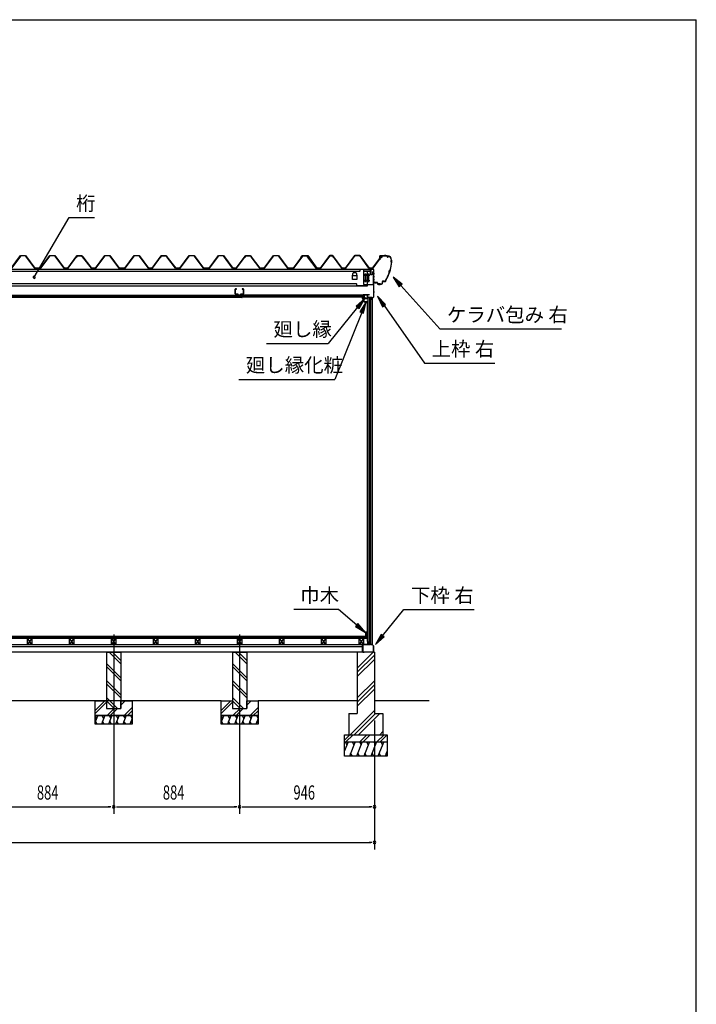
# Model space of a CAD drawing. Extents: x 543 to 20478, y 226 to 14052.
# Drawn here: x 15729 to 20478, y 7139 to 14052 of the extents above; entities that cross this region are included whole.
import ezdxf

# ---------------------------------------------------------------- set-up
doc = ezdxf.new("R2010")
doc.units = 0
doc.header["$LTSCALE"] = 50
doc.header["$MEASUREMENT"] = 0
doc.linetypes.add('1PL-L', pattern=[56, 50, -2, 2, -2])
doc.linetypes.add('1PL-S', pattern=[4, 2.5, -0.5, 0.5, -0.5])
for name, color, linetype in [('172', 3, 'CONTINUOUS'), ('1PL-L1', 6, '1PL-L'), ('571', 3, 'CONTINUOUS'), ('HATCH', 2, 'CONTINUOUS'), ('HIKIDASHI', 6, 'CONTINUOUS'), ('KISO_U', 6, 'CONTINUOUS'), ('SUNPOU', 4, 'CONTINUOUS'), ('U1', 3, 'CONTINUOUS'), ('U3', 6, 'CONTINUOUS'), ('WAKUSEN-01', 50, 'CONTINUOUS'), ('ケラバ', 9, 'CONTINUOUS'), ('上枠左右', 2, 'CONTINUOUS'), ('下枠', 3, 'CONTINUOUS'), ('壁', 3, 'CONTINUOUS'), ('大引', 2, 'CONTINUOUS'), ('天井支持材', 2, 'CONTINUOUS'), ('天井目地', 2, 'CONTINUOUS'), ('屋根', 1, 'CONTINUOUS'), ('廻し縁', 6, 'CONTINUOUS'), ('根太', 3, 'CONTINUOUS'), ('桁', 3, 'CONTINUOUS'), ('桁受金具', 6, 'CONTINUOUS')]:
    doc.layers.add(name, color=color, linetype=linetype)
doc.styles.add('00', font='ROMANS', dxfattribs={"width": 0.666667, "bigfont": 'BIGFONT'})
doc.styles.add('01', font='ROMANS', dxfattribs={"height": 3, "bigfont": 'BIGFONT'})

msp = doc.modelspace()

# ---------------------------------------------------------------- linework, layer by layer
at = {"layer": '172'}
for p, q in [((18135.2, 12097.2), (18135.2, 12103.7)), ((18135.2, 12103.7), (18142.2, 12103.7)), ((18142.1, 12102.2), (18136.7, 12102.2)), ((18136.7, 12102.2), (18136.7, 12099.7)), ((18136.7, 12099.7), (18139.9, 12099.7)), ((18139.9, 12098.2), (18136.7, 12098.2)), ((18136.7, 12098.2), (18136.7, 12097.5)), ((18148.3, 12101.1), (18142.1, 12102.2)), ((18142.2, 12103.7), (18159.2, 12100.7)), ((18142.9, 12099.7), (18146.2, 12099.7)), ((18146, 12098.2), (18142.9, 12098.2)), ((18147.6, 12100.4), (18148.3, 12101.1)), ((18149, 12099.6), (18148.9, 12099.5)), ((18154, 12099.6), (18150.8, 12100.2)), ((18159.2, 12100.7), (18153.2, 12095.7)), ((18153.2, 12099), (18154, 12099.6)), ((18153.2, 12095.7), (18153.2, 12099)), ((18146.2, 12070.7), (18135.2, 12097.2)), ((18136.7, 12097.5), (18147.2, 12072.2)), ((18168.7, 12070.7), (18146.2, 12070.7)), ((18147.2, 12072.2), (18167.2, 12072.2)), ((18167.2, 12072.2), (18167.2, 12074)), ((18168.7, 12074), (18168.7, 12070.7))]:
    msp.add_line(p, q, dxfattribs=at)
for centre, radius, start, end in [((18139.9, 12099), 0.75, 270, 90), ((18142.9, 12099), 0.75, 90, 270), ((18146, 12102.2), 4, 270, 317.01106), ((18146.2, 12101.7), 2, 270, 317.01106), ((18150.4, 12098.2), 2, 79.99202, 137.01106), ((18167.9, 12074), 0.75, 0, 180)]:
    msp.add_arc(centre, radius, start, end, dxfattribs=at)
at = {"layer": '1PL-L1'}
for p, q in [((16388.5, 9735.8), (16388.5, 8476.5)), ((17272.5, 9735.8), (17272.5, 8476.5))]:
    msp.add_line(p, q, dxfattribs=at)
at = {"layer": '571'}
for p, q in [((15515, 12118.7), (17260.2, 12118.7)), ((15515, 12111.9), (17260.2, 12111.9)), ((15515, 12110.5), (17260.2, 12110.5)), ((15515, 12106.2), (17260.2, 12106.2)), ((15515, 12103.7), (17260.2, 12103.7)), ((17260.2, 12118.7), (17260.2, 12103.7)), ((18147, 12118.7), (17282.2, 12118.7)), ((17282.2, 12118.7), (17282.2, 12103.7)), ((18147, 12111.9), (17282.2, 12111.9)), ((18147, 12110.5), (17282.2, 12110.5)), ((18147, 12106.2), (17282.2, 12106.2)), ((18147, 12103.7), (17282.2, 12103.7)), ((18147, 12118.7), (18147, 12103.7))]:
    msp.add_line(p, q, dxfattribs=at)
at = {"layer": 'HATCH'}
for p, q in [((16276.6, 9166.2), (16258.5, 9121.5)), ((16258.5, 9162.2), (16268.2, 9145.5)), ((16272.7, 9106.2), (16260.7, 9126.9)), ((16326.6, 9166.2), (16302.3, 9106.2)), ((16306.2, 9166.2), (16318.2, 9145.5)), ((16322.7, 9106.2), (16310.7, 9126.9)), ((16376.6, 9166.2), (16352.3, 9106.2)), ((16356.2, 9166.2), (16368.2, 9145.5)), ((16372.7, 9106.2), (16360.7, 9126.9)), ((16426.6, 9166.2), (16402.3, 9106.2)), ((16406.2, 9166.2), (16418.2, 9145.5)), ((16422.7, 9106.2), (16410.7, 9126.9)), ((16476.6, 9166.2), (16452.3, 9106.2)), ((16456.2, 9166.2), (16468.2, 9145.5)), ((16472.7, 9106.2), (16460.7, 9126.9)), ((16518.5, 9146.2), (16502.3, 9106.2)), ((16506.2, 9166.2), (16518.2, 9145.5)), ((16518.5, 9113.4), (16510.7, 9126.9)), ((17160.6, 9166.2), (17142.5, 9121.5)), ((17142.5, 9162.2), (17152.2, 9145.5)), ((17156.7, 9106.2), (17144.7, 9126.9)), ((17210.6, 9166.2), (17186.3, 9106.2)), ((17190.2, 9166.2), (17202.2, 9145.5)), ((17206.7, 9106.2), (17194.7, 9126.9)), ((17260.6, 9166.2), (17236.3, 9106.2)), ((17240.2, 9166.2), (17252.2, 9145.5)), ((17256.7, 9106.2), (17244.7, 9126.9)), ((17310.6, 9166.2), (17286.3, 9106.2)), ((17290.2, 9166.2), (17302.2, 9145.5)), ((17306.7, 9106.2), (17294.7, 9126.9)), ((17360.6, 9166.2), (17336.3, 9106.2)), ((17340.2, 9166.2), (17352.2, 9145.5)), ((17356.7, 9106.2), (17344.7, 9126.9)), ((17402.5, 9146.2), (17386.3, 9106.2)), ((17390.2, 9166.2), (17402.2, 9145.5)), ((17402.5, 9113.4), (17394.7, 9126.9)), ((18033.5, 8981.2), (18008.5, 8919.3)), ((18013.2, 8981.2), (18025.1, 8960.5)), ((18083.5, 8981.2), (18043.1, 8881.2)), ((18063.2, 8981.2), (18075.1, 8960.5)), ((18133.5, 8981.2), (18093.1, 8881.2)), ((18113.2, 8981.2), (18125.1, 8960.5)), ((18183.5, 8981.2), (18143.1, 8881.2)), ((18163.2, 8981.2), (18175.1, 8960.5)), ((18233.5, 8981.2), (18193.1, 8881.2)), ((18213.2, 8981.2), (18225.1, 8960.5)), ((18283.5, 8981.2), (18243.1, 8881.2)), ((18263.2, 8981.2), (18275.1, 8960.5)), ((18308.5, 8919.3), (18293.1, 8881.2)), ((18063.5, 8881.2), (18051.5, 8901.9)), ((18113.5, 8881.2), (18101.5, 8901.9)), ((18163.5, 8881.2), (18151.5, 8901.9)), ((18213.5, 8881.2), (18201.5, 8901.9)), ((18263.5, 8881.2), (18251.5, 8901.9)), ((18308.5, 8889.8), (18301.5, 8901.9))]:
    msp.add_line(p, q, dxfattribs=at)
at = {"layer": 'HIKIDASHI'}
for p, q in [((15830.9, 12243.6), (16075.1, 12662.6)), ((16075.1, 12662.6), (16253.1, 12662.6)), ((18413, 12195.1), (18349.7, 12245.7)), ((18349.7, 12245.7), (18393.2, 12177.3)), ((18393.2, 12177.3), (18413, 12195.1)), ((18403.1, 12186.2), (18676.9, 11880.9)), ((18297, 12052.8), (18240.2, 12110.7)), ((18240.2, 12110.7), (18275.2, 12037.5)), ((18100, 12033.3), (17893.5, 11779.2)), ((18150.4, 12095.4), (18089.6, 12041.7)), ((18089.6, 12041.7), (18110.3, 12024.9)), ((18110.3, 12024.9), (18150.4, 12095.4)), ((18159.5, 12070.7), (18117.1, 12001.6)), ((18141.8, 11991.6), (18159.5, 12070.7)), ((18275.2, 12037.5), (18297, 12052.8)), ((18286.1, 12045.2), (18569.6, 11640.9)), ((18129.5, 11996.6), (17939.5, 11527.1)), ((18117.1, 12001.6), (18141.8, 11991.6)), ((18676.9, 11880.9), (19530.3, 11880.9)), ((17460.1, 11779.2), (17893.5, 11779.2)), ((18569.6, 11640.9), (19062.9, 11640.9)), ((17266.1, 11527.1), (17939.5, 11527.1)), ((17967.2, 9910.6), (17653.9, 9910.6)), ((18094.2, 9802.1), (17967.2, 9910.6)), ((18276.1, 9727.6), (18425.3, 9910.6)), ((18425.3, 9910.6), (18918.7, 9910.6)), ((18102.8, 9812.3), (18085.5, 9792)), ((18085.5, 9792), (18155, 9750.2)), ((18155, 9750.2), (18102.8, 9812.3)), ((18265.8, 9736), (18225.6, 9665.6)), ((18225.6, 9665.6), (18286.5, 9719.2)), ((18286.5, 9719.2), (18265.8, 9736))]:
    msp.add_line(p, q, dxfattribs=at)
for start, end in [(59.77345, 239.77345), (239.77345, 59.77345)]:
    msp.add_arc((15830.9, 12243.6), 7.5, start, end, dxfattribs=at)
for points in [[(18413, 12195.1), (18393.2, 12177.3), (18349.7, 12245.7)], [(18297, 12052.8), (18275.2, 12037.5), (18240.2, 12110.7)], [(18110.3, 12024.9), (18089.6, 12041.7), (18150.4, 12095.4)], [(18141.8, 11991.6), (18117.1, 12001.6), (18159.5, 12070.7)], [(18085.5, 9792), (18102.8, 9812.3), (18155, 9750.2)], [(18265.8, 9736), (18286.5, 9719.2), (18225.6, 9665.6)]]:
    msp.add_solid(points, dxfattribs=at)
at = {"layer": 'KISO_U'}
for p, q in [((16438.5, 9530.1), (16357.4, 9611.2)), ((16438.5, 9552.7), (16380, 9611.2)), ((17322.5, 9530.1), (17241.4, 9611.2)), ((17322.5, 9552.7), (17264, 9611.2)), ((18098.5, 9500), (18209.7, 9611.2)), ((18098.5, 9470.3), (18218.5, 9590.3)), ((18098.5, 9440.6), (18218.5, 9560.6)), ((16438.5, 9432.7), (16338.5, 9532.7)), ((16438.5, 9410.1), (16338.5, 9510.1)), ((17322.5, 9432.7), (17222.5, 9532.7)), ((17322.5, 9410.1), (17222.5, 9510.1)), ((16438.5, 9312.7), (16338.5, 9412.7)), ((17322.5, 9312.7), (17222.5, 9412.7)), ((18098.5, 9291.3), (18218.5, 9411.3)), ((16438.5, 9290.1), (16338.5, 9390.1)), ((17322.5, 9290.1), (17222.5, 9390.1)), ((18098.5, 9261.6), (18218.5, 9381.6)), ((18098.5, 9231.9), (18218.5, 9351.9)), ((16258.5, 9202.9), (16326.8, 9271.2)), ((16415, 9216.2), (16338.5, 9292.7)), ((16392.4, 9216.2), (16338.5, 9270.1)), ((16438.5, 9262.9), (16446.8, 9271.2)), ((16438.5, 9240.3), (16469.4, 9271.2)), ((17142.5, 9202.9), (17210.8, 9271.2)), ((17299, 9216.2), (17222.5, 9292.7)), ((17276.4, 9216.2), (17222.5, 9270.1)), ((17322.5, 9262.9), (17330.8, 9271.2)), ((17322.5, 9240.3), (17353.4, 9271.2)), ((16258.5, 9180.3), (16338.5, 9260.3)), ((16341.8, 9166.2), (16391.8, 9216.2)), ((16364.4, 9166.2), (16414.4, 9216.2)), ((16461.8, 9166.2), (16518.5, 9222.9)), ((16484.4, 9166.2), (16518.5, 9200.3)), ((17142.5, 9180.3), (17222.5, 9260.3)), ((17225.8, 9166.2), (17275.8, 9216.2)), ((17248.4, 9166.2), (17298.4, 9216.2)), ((17345.8, 9166.2), (17402.5, 9222.9)), ((17368.4, 9166.2), (17402.5, 9200.3)), ((18047.1, 9031.2), (18218.5, 9202.5)), ((18076.8, 9031.2), (18226.8, 9181.2)), ((18106.5, 9031.2), (18256.5, 9181.2)), ((18008.5, 8993.5), (18046.2, 9031.2)), ((18018.8, 8981.2), (18068.8, 9031.2)), ((18116.2, 8981.2), (18166.2, 9031.2)), ((18138.8, 8981.2), (18188.8, 9031.2)), ((18236.2, 8981.2), (18286.2, 9031.2)), ((18255.9, 9031.2), (18278.5, 9053.8)), ((18258.8, 8981.2), (18308.5, 9030.8))]:
    msp.add_line(p, q, dxfattribs=at)
at = {"layer": 'SUNPOU'}
for p, q in [((18218.5, 9131.2), (18218.5, 8226.5)), ((18218.5, 9131.2), (18218.5, 8476.5)), ((15529.5, 8526.5), (16363.5, 8526.5)), ((16369.7, 8526.5), (16351, 8526.5)), ((16407.2, 8526.5), (16426, 8526.5)), ((16413.5, 8526.5), (17247.5, 8526.5)), ((17253.7, 8526.5), (17235, 8526.5)), ((17291.2, 8526.5), (17310, 8526.5)), ((17297.5, 8526.5), (18193.5, 8526.5)), ((18199.7, 8526.5), (18181, 8526.5)), ((10969.5, 8276.5), (18193.5, 8276.5)), ((18199.7, 8276.5), (18181, 8276.5))]:
    msp.add_line(p, q, dxfattribs=at)
for centre, start, end in [((16388.5, 8526.5), 0, 180), ((16388.5, 8526.5), 0, 180), ((16388.5, 8526.5), 180, 0), ((16388.5, 8526.5), 180, 0), ((17272.5, 8526.5), 0, 180), ((17272.5, 8526.5), 0, 180), ((17272.5, 8526.5), 180, 0), ((17272.5, 8526.5), 180, 0), ((18218.5, 8526.5), 0, 180), ((18218.5, 8526.5), 180, 0), ((18218.5, 8276.5), 0, 180), ((18218.5, 8276.5), 180, 0)]:
    msp.add_arc(centre, 9.38, start, end, dxfattribs=at)
at = {"layer": 'U1'}
for p, q in [((18173.5, 9666.2), (18173.5, 12099.2)), ((18203, 12099.2), (18173.5, 12099.2)), ((18184.5, 12099.2), (18184.5, 9674.2)), ((18193.5, 9666.2), (18193.5, 12099.2)), ((18202.7, 12099.2), (18202.7, 9666.2)), ((18203, 12099.2), (18203, 9666.2)), ((18171, 9687.7), (18171, 12077.7)), ((18171, 12077.7), (18173.5, 12077.7)), ((18171, 9687.7), (18173.5, 9687.7)), ((16338.5, 9611.2), (16438.5, 9611.2)), ((16338.5, 9611.2), (16338.5, 9216.2)), ((16438.5, 9611.2), (16438.5, 9216.2)), ((17222.5, 9611.2), (17322.5, 9611.2)), ((17222.5, 9611.2), (17222.5, 9216.2)), ((17322.5, 9611.2), (17322.5, 9216.2)), ((18218.5, 9611.2), (18098.5, 9611.2)), ((18098.5, 9611.2), (18098.5, 9181.2)), ((18173.5, 9666.2), (18179.2, 9666.2)), ((18184.5, 9674.2), (18179.2, 9666.2)), ((18184.5, 9674.2), (18193.5, 9674.2)), ((18193.5, 9666.2), (18203, 9666.2)), ((18218.5, 9611.2), (18218.5, 9181.2)), ((16258.5, 9166.2), (16258.5, 9271.2)), ((16258.5, 9271.2), (16338.5, 9271.2)), ((16338.5, 9271.2), (16338.5, 9216.2)), ((16438.5, 9216.2), (16438.5, 9271.2)), ((16438.5, 9271.2), (16518.5, 9271.2)), ((16518.5, 9271.2), (16518.5, 9166.2)), ((17142.5, 9166.2), (17142.5, 9271.2)), ((17142.5, 9271.2), (17222.5, 9271.2)), ((17222.5, 9271.2), (17222.5, 9216.2)), ((17322.5, 9216.2), (17322.5, 9271.2)), ((17322.5, 9271.2), (17402.5, 9271.2)), ((17402.5, 9271.2), (17402.5, 9166.2)), ((16338.5, 9216.2), (16438.5, 9216.2)), ((16338.5, 9216.2), (16438.5, 9216.2)), ((17222.5, 9216.2), (17322.5, 9216.2)), ((17222.5, 9216.2), (17322.5, 9216.2)), ((16258.5, 9166.2), (16518.5, 9166.2)), ((16258.5, 9106.2), (16258.5, 9166.2)), ((16518.5, 9166.2), (16258.5, 9166.2)), ((16518.5, 9166.2), (16518.5, 9106.2)), ((17142.5, 9166.2), (17402.5, 9166.2)), ((17142.5, 9106.2), (17142.5, 9166.2)), ((17402.5, 9166.2), (17142.5, 9166.2)), ((17402.5, 9166.2), (17402.5, 9106.2)), ((18038.5, 9181.2), (18098.5, 9181.2)), ((18038.5, 9181.2), (18038.5, 9031.2)), ((18218.5, 9181.2), (18278.5, 9181.2)), ((18278.5, 9181.2), (18278.5, 9031.2)), ((16518.5, 9106.2), (16258.5, 9106.2)), ((17402.5, 9106.2), (17142.5, 9106.2)), ((18008.5, 9031.2), (18308.5, 9031.2)), ((18008.5, 8881.2), (18008.5, 9031.2)), ((18308.5, 9031.2), (18308.5, 8881.2)), ((18008.5, 8981.2), (18308.5, 8981.2)), ((18308.5, 8881.2), (18008.5, 8881.2))]:
    msp.add_line(p, q, dxfattribs=at)
at = {"layer": 'U3'}
for p, q in [((18170, 9721.2), (10993, 9721.2)), ((10993, 9719.2), (18170, 9719.2)), ((10993, 9717.2), (18170, 9717.2)), ((10993, 9715.2), (18170, 9715.2)), ((10993, 9713.2), (18170, 9713.2)), ((10993, 9711.2), (18170, 9711.2)), ((10993, 9709.2), (18170, 9709.2)), ((18170, 9709.2), (18170, 9721.2)), ((17142.5, 9271.2), (15634.5, 9271.2)), ((18098.5, 9271.2), (17402.5, 9271.2)), ((18602, 9271.2), (18218.5, 9271.2))]:
    msp.add_line(p, q, dxfattribs=at)
at = {"layer": 'WAKUSEN-01'}
for p in [(542.5, 14052.5), (20477.5, 517.5)]:
    msp.add_line(p, (20477.5, 14052.5), dxfattribs=at)
at = {"layer": 'ケラバ'}
for p, q in [((18256.5, 12393.7), (18256.5, 12365.3)), ((18257.1, 12365.3), (18257.1, 12393.7)), ((18308.9, 12395.3), (18258.1, 12395.3)), ((18258.1, 12394.7), (18308.9, 12394.7)), ((18271.5, 12395.5), (18261.5, 12395.5)), ((18261.5, 12395.5), (18261.7, 12395.3)), ((18271.2, 12394.7), (18261.7, 12394.7)), ((18271.2, 12393.2), (18261.7, 12393.2)), ((18262, 12382.9), (18262, 12393.2)), ((18270, 12381.9), (18263, 12381.9)), ((18271, 12393.2), (18271, 12382.9)), ((18271.2, 12395.3), (18271.5, 12395.5)), ((18256.5, 12365.3), (18257.1, 12365.3)), ((18338.9, 12364.7), (18338.9, 12363.9)), ((18339.5, 12363.3), (18339.5, 12364.7)), ((18215.1, 12213.3), (18214.5, 12213.3)), ((18214.5, 12213.3), (18214.5, 12207.9)), ((18215.1, 12207.9), (18215.1, 12213.3)), ((18238.5, 12206.9), (18216.1, 12206.9)), ((18216.1, 12206.3), (18238.5, 12206.3)), ((18239.5, 12205.3), (18239.5, 12196.9)), ((18240.1, 12196.9), (18240.1, 12205.3)), ((18268.9, 12195.9), (18241.1, 12195.9)), ((18241.1, 12195.3), (18268.9, 12195.3)), ((18273.9, 12214.3), (18273.9, 12200.9)), ((18274.5, 12200.9), (18274.5, 12214.3)), ((18285.7, 12215.9), (18275.5, 12215.9)), ((18275.5, 12215.3), (18285.7, 12215.3))]:
    msp.add_line(p, q, dxfattribs=at)
at = {"layer": 'ケラバ', "color": 6, "linetype": '1PL-S'}
for p, q in [((18261.7, 12395.3), (18262, 12395)), ((18262, 12395), (18262, 12394.7)), ((18266.5, 12378.9), (18266.5, 12398.5)), ((18271.2, 12395.3), (18271, 12395)), ((18271, 12395), (18271, 12394.7)), ((18292, 12401.3), (18292, 12388.7)), ((18294.5, 12401.3), (18294.5, 12388.7)), ((18339.5, 12351.3), (18327.5, 12283.5)), ((18342, 12357.3), (18331, 12357.3)), ((18339.5, 12363.3), (18339.5, 12351.3)), ((18295.6, 12215.3), (18327.5, 12283.5)), ((18329.6, 12295.3), (18322.3, 12272.3)), ((18227, 12200.4), (18227, 12212.9)), ((18252, 12189.4), (18252, 12201.9)), ((18257, 12189.4), (18257, 12201.9)), ((18285.7, 12215.3), (18295.6, 12215.3)), ((18299.2, 12223), (18295.6, 12215.3))]:
    msp.add_line(p, q, dxfattribs=at)
at = {"layer": 'ケラバ'}
for centre, radius, start, end in [((18258.1, 12393.7), 1.6, 90, 180), ((18258.1, 12393.7), 1, 90, 180), ((18261.7, 12393.9), 0.75, 90, 270), ((18263, 12382.9), 1, 180, 270), ((18270, 12382.9), 1, 270, 0), ((18271.2, 12393.9), 0.75, 270, 90), ((18308.9, 12364.7), 30.6, 0, 90), ((18308.9, 12364.7), 30, 0, 90), ((18038.1, 12375.6), 301.8, 344.66278, 355.27856), ((18038.1, 12375.6), 302.4, 344.60405, 355.39595), ((18339.5, 12357.3), 6.6, 95.21591, 264.36269), ((18339.5, 12357.3), 6, 90, 270), ((18038.1, 12375.6), 301.8, 329.70364, 339.96806), ((18038.1, 12375.6), 302.4, 329.70364, 340.0268), ((18334.7, 12281), 15.7, 110.60677, 214.02408), ((18334.7, 12281), 15.1, 109.45805, 215.1728), ((18216.1, 12207.9), 1.6, 180, 270), ((18216.1, 12207.9), 1, 180, 270), ((18238.5, 12205.3), 1.6, 0, 90), ((18238.5, 12205.3), 1, 0, 90), ((18241.1, 12196.9), 1.6, 180, 270), ((18241.1, 12196.9), 1, 180, 270), ((18268.9, 12200.9), 5, 270, 0), ((18268.9, 12200.9), 5.6, 270, 0), ((18275.5, 12214.3), 1.6, 90, 180), ((18275.5, 12214.3), 1, 90, 180), ((18285.7, 12230.9), 15, 270, 329.70364), ((18285.7, 12230.9), 15.6, 270, 329.70364)]:
    msp.add_arc(centre, radius, start, end, dxfattribs=at)
at = {"layer": '上枠左右'}
for p, q in [((18195.5, 12284.5), (18195.5, 12297.5)), ((18196.5, 12284.5), (18195.5, 12284.5)), ((18196.5, 12284.5), (18196.5, 12297.5)), ((18212.5, 12299.5), (18197.5, 12299.5)), ((18212.5, 12298.5), (18197.5, 12298.5)), ((18213.5, 12108), (18213.5, 12297.5)), ((18214.5, 12108), (18214.5, 12297.5)), ((18169, 12121.2), (18169, 12104.2)), ((18170, 12121.2), (18170, 12104.2)), ((18171, 12123.2), (18184, 12123.2)), ((18171, 12122.2), (18184, 12122.2)), ((18171, 12103.2), (18201.5, 12103.2)), ((18171, 12102.2), (18201.5, 12102.2)), ((18184, 12123.2), (18184, 12122.2)), ((18202.5, 12101.2), (18202.5, 12086.4)), ((18203.5, 12086.4), (18203.5, 12101.2)), ((18204.1, 12098.2), (18213.2, 12107.3)), ((18204.8, 12097.5), (18213.9, 12106.6)), ((18204.5, 12086.4), (18204.5, 12096.8))]:
    msp.add_line(p, q, dxfattribs=at)
at = {"layer": '上枠左右', "color": 6, "linetype": '1PL-S'}
for p, q in [((18208.7, 12269.5), (18219.2, 12269.5)), ((18208.7, 12229.5), (18219.2, 12229.5)), ((18174.4, 12112.2), (18165.2, 12112.2)), ((18185.7, 12098.2), (18185.7, 12107.4)), ((18208.7, 12141.2), (18219.2, 12141.2))]:
    msp.add_line(p, q, dxfattribs=at)
at = {"layer": '上枠左右'}
for centre, radius, start, end in [((18197.5, 12297.5), 2, 90, 180), ((18197.5, 12297.5), 1, 90, 180), ((18212.5, 12297.5), 2, 0, 90), ((18212.5, 12297.5), 1, 0, 90), ((18171, 12121.2), 2, 90, 180), ((18171, 12104.2), 2, 180, 270), ((18171, 12121.2), 1, 90, 180), ((18171, 12104.2), 1, 180, 270), ((18201.5, 12101.2), 2, 0, 90), ((18201.5, 12101.2), 1, 0, 90), ((18205.5, 12096.8), 2, 135, 180), ((18212.5, 12108), 1, 315, 0), ((18212.5, 12108), 2, 315, 0), ((18203.5, 12086.4), 1, 180, 0), ((18205.5, 12096.8), 1, 135, 180)]:
    msp.add_arc(centre, radius, start, end, dxfattribs=at)
at = {"layer": '下枠'}
for p, q in [((18171.5, 9666.7), (18171.5, 9686.2)), ((18172.5, 9686.2), (18172.5, 9666.2)), ((18173.5, 9686.2), (18173.5, 9666.7)), ((18135.5, 9613.2), (18135.5, 9664.2)), ((18136.5, 9664.2), (18136.5, 9613.2)), ((18137.5, 9666.2), (18171, 9666.2)), ((18171.5, 9665.2), (18137.5, 9665.2)), ((18137.5, 9612.2), (18145.5, 9612.2)), ((18145.5, 9611.2), (18137.5, 9611.2)), ((18145.5, 9612.2), (18145.5, 9611.2)), ((18186.6, 9665.2), (18173.5, 9665.2)), ((18174, 9666.2), (18186, 9666.2)), ((18186, 9666.2), (18188.5, 9671.2)), ((18188.5, 9668.9), (18186.6, 9665.2)), ((18188.5, 9671.2), (18191, 9666.2)), ((18190.4, 9665.2), (18188.5, 9668.9)), ((18203.1, 9665.2), (18190.4, 9665.2)), ((18191, 9666.2), (18203.5, 9666.2)), ((18202.5, 9611.2), (18202.5, 9612.2)), ((18202.5, 9612.2), (18210.5, 9612.2)), ((18210.5, 9611.2), (18202.5, 9611.2)), ((18211.5, 9655.8), (18203.1, 9665.2)), ((18203.5, 9666.2), (18212.5, 9656.2)), ((18211.5, 9613.2), (18211.5, 9655.8)), ((18212.5, 9656.2), (18212.5, 9613.2))]:
    msp.add_line(p, q, dxfattribs=at)
for centre, radius, start, end in [((18172.5, 9686.2), 1, 0, 180), ((18137.5, 9664.2), 2, 90, 180), ((18137.5, 9613.2), 2, 180, 270), ((18137.5, 9664.2), 1, 90, 180), ((18137.5, 9613.2), 1, 180, 270), ((18171, 9666.7), 0.5, 270, 0), ((18171.5, 9666.2), 1, 270, 0), ((18173.5, 9666.2), 1, 180, 270), ((18174, 9666.7), 0.5, 180, 270), ((18210.5, 9613.2), 2, 270, 0), ((18210.5, 9613.2), 1, 270, 0)]:
    msp.add_arc(centre, radius, start, end, dxfattribs=at)
at = {"layer": '壁'}
for p, q in [((18155, 9750.2), (18155, 9722.2)), ((18169, 9751.2), (18156, 9751.2)), ((18170, 9737.7), (18170, 9750.2)), ((18156, 9721.2), (18161, 9721.2)), ((18160, 9726.2), (18160, 9746.2)), ((18160, 9746.2), (18167, 9746.2)), ((18162, 9726.2), (18160, 9726.2)), ((18162, 9722.2), (18162, 9726.2)), ((18167, 9746.2), (18167, 9737.7))]:
    msp.add_line(p, q, dxfattribs=at)
for centre, radius, start, end in [((18156, 9750.2), 1, 90, 180), ((18169, 9750.2), 1, 0, 90), ((18156, 9722.2), 1, 180, 270), ((18161, 9722.2), 1, 270, 0), ((18168.5, 9737.7), 1.5, 180, 270), ((18168.5, 9737.7), 1.5, 270, 0)]:
    msp.add_arc(centre, radius, start, end, dxfattribs=at)
at = {"layer": '大引'}
for p, q in [((14642.5, 9666.2), (18134.5, 9666.2)), ((14642.5, 9651.2), (18134.5, 9651.2)), ((18134.5, 9611.2), (14642.5, 9611.2)), ((18134.5, 9666.2), (18134.5, 9611.2))]:
    msp.add_line(p, q, dxfattribs=at)
at = {"layer": '天井支持材', "color": 6, "linetype": '1PL-S'}
for p, q in [((17245.9, 12143.2), (17236.7, 12143.2)), ((17270.7, 12122.7), (17270.7, 12113.7)), ((17295.5, 12143.2), (17304.7, 12143.2))]:
    msp.add_line(p, q, dxfattribs=at)
at = {"layer": '天井支持材'}
for p, q in [((17240.7, 12159.5), (17240.7, 12126.9)), ((17241.9, 12126.9), (17241.9, 12159.5)), ((17250.7, 12161.7), (17242.9, 12161.7)), ((17242.9, 12160.5), (17250.7, 12160.5)), ((17260.7, 12125.9), (17242.9, 12125.9)), ((17242.9, 12124.7), (17260.7, 12124.7)), ((17250.7, 12160.5), (17250.7, 12161.7)), ((17261.7, 12123.7), (17261.7, 12118.9)), ((17262.9, 12118.9), (17262.9, 12123.7)), ((17277.5, 12117.9), (17263.9, 12117.9)), ((17263.9, 12116.7), (17277.5, 12116.7)), ((17266.5, 12119.7), (17274.9, 12119.7)), ((17266.5, 12118.7), (17266.5, 12119.7)), ((17274.9, 12118.7), (17274.9, 12119.7)), ((17278.5, 12123.7), (17278.5, 12118.9)), ((17279.7, 12118.9), (17279.7, 12123.7)), ((17298.5, 12125.9), (17280.7, 12125.9)), ((17280.7, 12124.7), (17298.5, 12124.7)), ((17298.5, 12161.7), (17290.7, 12161.7)), ((17290.7, 12161.7), (17290.7, 12160.5)), ((17290.7, 12160.5), (17298.5, 12160.5)), ((17299.5, 12159.5), (17299.5, 12126.9)), ((17300.7, 12126.9), (17300.7, 12159.5))]:
    msp.add_line(p, q, dxfattribs=at)
for centre, radius, start, end in [((17242.9, 12159.5), 2.2, 90, 180), ((17242.9, 12126.9), 2.2, 180, 270), ((17242.9, 12159.5), 1, 90, 180), ((17242.9, 12126.9), 1, 180, 270), ((17260.7, 12123.7), 2.2, 360, 90), ((17260.7, 12123.7), 1, 0, 90), ((17263.9, 12118.9), 2.2, 180, 270), ((17263.9, 12118.9), 1, 180, 270), ((17265.7, 12118.7), 0.8, 270, 360), ((17275.7, 12118.7), 0.8, 180, 270), ((17277.5, 12118.9), 1, 270, 0), ((17277.5, 12118.9), 2.2, 270, 0), ((17280.7, 12123.7), 2.2, 90, 180), ((17280.7, 12123.7), 1, 90, 180), ((17298.5, 12159.5), 2.2, 360, 90), ((17298.5, 12159.5), 1, 0, 90), ((17298.5, 12126.9), 2.2, 270, 0), ((17298.5, 12126.9), 1, 270, 0)]:
    msp.add_arc(centre, radius, start, end, dxfattribs=at)
at = {"layer": '天井目地'}
for p, q in [((17260.7, 12103.7), (17252.5, 12103.7)), ((17288.9, 12102.9), (17252.5, 12102.9)), ((17288.9, 12102.1), (17252.5, 12102.1)), ((17261.7, 12108.9), (17261.7, 12104.7)), ((17262.5, 12108.9), (17262.5, 12104.7)), ((17268.7, 12110.7), (17263.5, 12110.7)), ((17268.7, 12109.9), (17263.5, 12109.9)), ((17265.7, 12106.1), (17263.6, 12103.3)), ((17275.7, 12106.1), (17265.7, 12106.1)), ((17268.7, 12110.7), (17268.7, 12109.9)), ((17272.7, 12110.7), (17277.9, 12110.7)), ((17272.7, 12110.7), (17272.7, 12109.9)), ((17272.7, 12109.9), (17277.9, 12109.9)), ((17277.8, 12103.3), (17275.7, 12106.1)), ((17278.9, 12108.9), (17278.9, 12104.7)), ((17279.7, 12108.9), (17279.7, 12104.7)), ((17280.7, 12103.7), (17288.9, 12103.7))]:
    msp.add_line(p, q, dxfattribs=at)
at = {"layer": '天井目地', "color": 6, "linetype": '1PL-S'}
msp.add_line((17270.7, 12100.1), (17270.7, 12108.1), dxfattribs=at)
at = {"layer": '天井目地'}
for centre, radius, start, end in [((17252.5, 12102.9), 0.8, 90, 270), ((17260.7, 12104.7), 1.8, 270, 0), ((17260.7, 12104.7), 1, 270, 0), ((17263.5, 12108.9), 1.8, 90, 180), ((17263.5, 12108.9), 1, 90, 180), ((17262.8, 12103.9), 1, 270, 323.1301), ((17278.6, 12103.9), 1, 216.8699, 270), ((17277.9, 12108.9), 1.8, 0, 90), ((17277.9, 12108.9), 1, 0, 90), ((17280.7, 12104.7), 1.8, 180, 270), ((17280.7, 12104.7), 1, 180, 270), ((17288.9, 12102.9), 0.8, 270, 90)]:
    msp.add_arc(centre, radius, start, end, dxfattribs=at)
at = {"layer": '屋根'}
for p, q in [((15670.2, 12308.2), (15735.5, 12395.7)), ((15735.8, 12395.2), (15670.5, 12307.7)), ((15735.5, 12395.7), (15770.5, 12395.7)), ((15770.2, 12395.2), (15735.8, 12395.2)), ((15835.5, 12307.7), (15770.2, 12395.2)), ((15770.5, 12395.7), (15835.8, 12308.2)), ((15875.2, 12308.2), (15940.5, 12395.7)), ((15940.8, 12395.2), (15875.5, 12307.7)), ((15940.5, 12395.7), (15975.5, 12395.7)), ((15975.2, 12395.2), (15940.8, 12395.2)), ((16040.5, 12307.7), (15975.2, 12395.2)), ((15975.5, 12395.7), (16040.8, 12308.2)), ((16066, 12308.2), (16130.5, 12394.7)), ((16130.8, 12394.2), (16066.2, 12307.7)), ((16123.7, 12382.7), (16132.7, 12394.7)), ((16124.1, 12382.4), (16123.7, 12382.7)), ((16133, 12394.2), (16124.1, 12382.4)), ((16130.5, 12394.7), (16165.5, 12394.7)), ((16165.2, 12394.2), (16130.8, 12394.2)), ((16132.7, 12394.7), (16163.2, 12394.7)), ((16163.1, 12394.2), (16133, 12394.2)), ((16170.7, 12388.1), (16163.1, 12394.2)), ((16163.2, 12394.7), (16171, 12388.4)), ((16174.1, 12382.4), (16165.2, 12394.2)), ((16165.5, 12394.7), (16174.5, 12382.7)), ((16232, 12307.7), (16170.7, 12388.1)), ((16171, 12388.4), (16232.2, 12308.2)), ((16174.5, 12382.7), (16174.1, 12382.4)), ((16261.7, 12308.2), (16327, 12395.7)), ((16327.3, 12395.2), (16262, 12307.7)), ((16327, 12395.7), (16362, 12395.7)), ((16361.7, 12395.2), (16327.3, 12395.2)), ((16427, 12307.7), (16361.7, 12395.2)), ((16362, 12395.7), (16427.3, 12308.2)), ((16466.7, 12308.2), (16532, 12395.7)), ((16532.3, 12395.2), (16467, 12307.7)), ((16532, 12395.7), (16567, 12395.7)), ((16566.7, 12395.2), (16532.3, 12395.2)), ((16632, 12307.7), (16566.7, 12395.2)), ((16567, 12395.7), (16632.3, 12308.2)), ((16657.5, 12308.2), (16722, 12394.7)), ((16722.3, 12394.2), (16657.7, 12307.7)), ((16715.2, 12382.7), (16724.2, 12394.7)), ((16715.6, 12382.4), (16715.2, 12382.7)), ((16724.5, 12394.2), (16715.6, 12382.4)), ((16722, 12394.7), (16757, 12394.7)), ((16756.7, 12394.2), (16722.3, 12394.2)), ((16724.2, 12394.7), (16754.7, 12394.7)), ((16754.6, 12394.2), (16724.5, 12394.2)), ((16762.2, 12388.1), (16754.6, 12394.2)), ((16754.7, 12394.7), (16762.5, 12388.4)), ((16765.6, 12382.4), (16756.7, 12394.2)), ((16757, 12394.7), (16766, 12382.7)), ((16823.5, 12307.7), (16762.2, 12388.1)), ((16762.5, 12388.4), (16823.7, 12308.2)), ((16766, 12382.7), (16765.6, 12382.4)), ((16853.2, 12308.2), (16918.5, 12395.7)), ((16918.8, 12395.2), (16853.5, 12307.7)), ((16918.5, 12395.7), (16953.5, 12395.7)), ((16953.2, 12395.2), (16918.8, 12395.2)), ((17018.5, 12307.7), (16953.2, 12395.2)), ((16953.5, 12395.7), (17018.8, 12308.2)), ((17058.2, 12308.2), (17123.5, 12395.7)), ((17123.8, 12395.2), (17058.5, 12307.7)), ((17123.5, 12395.7), (17158.5, 12395.7)), ((17158.2, 12395.2), (17123.8, 12395.2)), ((17223.5, 12307.7), (17158.2, 12395.2)), ((17158.5, 12395.7), (17223.8, 12308.2)), ((17249, 12308.2), (17313.5, 12394.7)), ((17313.8, 12394.2), (17249.2, 12307.7)), ((17306.7, 12382.7), (17315.7, 12394.7)), ((17307.1, 12382.4), (17306.7, 12382.7)), ((17316, 12394.2), (17307.1, 12382.4)), ((17313.5, 12394.7), (17348.5, 12394.7)), ((17348.2, 12394.2), (17313.8, 12394.2)), ((17315.7, 12394.7), (17346.2, 12394.7)), ((17346.1, 12394.2), (17316, 12394.2)), ((17353.7, 12388.1), (17346.1, 12394.2)), ((17346.2, 12394.7), (17354, 12388.4)), ((17357.1, 12382.4), (17348.2, 12394.2)), ((17348.5, 12394.7), (17357.5, 12382.7)), ((17415, 12307.7), (17353.7, 12388.1)), ((17354, 12388.4), (17415.2, 12308.2)), ((17357.5, 12382.7), (17357.1, 12382.4)), ((17444.7, 12308.2), (17510, 12395.7)), ((17510.3, 12395.2), (17445, 12307.7)), ((17510, 12395.7), (17545, 12395.7)), ((17544.7, 12395.2), (17510.3, 12395.2)), ((17610, 12307.7), (17544.7, 12395.2)), ((17545, 12395.7), (17610.3, 12308.2)), ((17649.7, 12308.2), (17715, 12395.7)), ((17715.3, 12395.2), (17650, 12307.7)), ((17702.2, 12383.2), (17711.2, 12395.2)), ((17702.5, 12382.9), (17702.2, 12383.2)), ((17711.4, 12394.7), (17702.5, 12382.9)), ((17711.2, 12395.2), (17741.7, 12395.2)), ((17741.5, 12394.7), (17711.4, 12394.7)), ((17715, 12395.7), (17750, 12395.7)), ((17749.7, 12395.2), (17715.3, 12395.2)), ((17749.1, 12388.6), (17741.5, 12394.7)), ((17741.7, 12395.2), (17749.5, 12388.9)), ((17810.4, 12308.2), (17749.1, 12388.6)), ((17749.5, 12388.9), (17810.7, 12308.7)), ((17815, 12307.7), (17749.7, 12395.2)), ((17750, 12395.7), (17815.3, 12308.2)), ((17840.2, 12308.7), (17905.4, 12396.2)), ((17905.7, 12395.7), (17840.4, 12308.2)), ((17840.5, 12308.2), (17905, 12394.7)), ((17905.3, 12394.2), (17840.7, 12307.7)), ((17905, 12394.7), (17925, 12394.7)), ((17924.7, 12394.2), (17905.3, 12394.2)), ((17905.4, 12396.2), (17925.4, 12396.2)), ((17925.2, 12395.7), (17905.7, 12395.7)), ((17933.6, 12382.4), (17924.7, 12394.2)), ((17925, 12394.7), (17934, 12382.7)), ((17990.4, 12308.2), (17925.2, 12395.7)), ((17925.4, 12396.2), (17990.7, 12308.7)), ((17934, 12382.7), (17933.6, 12382.4)), ((18015.2, 12308.7), (18080.4, 12396.2)), ((18080.7, 12395.7), (18015.4, 12308.2)), ((18080.4, 12396.2), (18115.4, 12396.2)), ((18115.2, 12395.7), (18080.7, 12395.7)), ((18180.4, 12308.2), (18115.2, 12395.7)), ((18115.4, 12396.2), (18180.7, 12308.7)), ((18205.9, 12308.7), (18270.4, 12395.2)), ((18270.7, 12394.7), (18206.2, 12308.2)), ((18270.4, 12395.2), (18305.4, 12395.2)), ((18305.2, 12394.7), (18270.7, 12394.7)), ((18314.1, 12382.9), (18305.2, 12394.7)), ((18305.4, 12395.2), (18314.5, 12383.2)), ((18314.5, 12383.2), (18314.1, 12382.9)), ((15875.5, 12307.7), (15835.5, 12307.7)), ((15835.8, 12308.2), (15875.2, 12308.2)), ((16066.2, 12307.7), (16040.5, 12307.7)), ((16040.8, 12308.2), (16066, 12308.2)), ((16262, 12307.7), (16232, 12307.7)), ((16232.2, 12308.2), (16261.7, 12308.2)), ((16467, 12307.7), (16427, 12307.7)), ((16427.3, 12308.2), (16466.7, 12308.2)), ((16657.7, 12307.7), (16632, 12307.7)), ((16632.3, 12308.2), (16657.5, 12308.2)), ((16853.5, 12307.7), (16823.5, 12307.7)), ((16823.7, 12308.2), (16853.2, 12308.2)), ((17058.5, 12307.7), (17018.5, 12307.7)), ((17018.8, 12308.2), (17058.2, 12308.2)), ((17249.2, 12307.7), (17223.5, 12307.7)), ((17223.8, 12308.2), (17249, 12308.2)), ((17445, 12307.7), (17415, 12307.7)), ((17415.2, 12308.2), (17444.7, 12308.2)), ((17650, 12307.7), (17610, 12307.7)), ((17610.3, 12308.2), (17649.7, 12308.2)), ((17840.4, 12308.2), (17810.4, 12308.2)), ((17810.7, 12308.7), (17840.2, 12308.7)), ((17840.7, 12307.7), (17815, 12307.7)), ((17815.3, 12308.2), (17840.5, 12308.2)), ((18015.4, 12308.2), (17990.4, 12308.2)), ((17990.7, 12308.7), (18015.2, 12308.7)), ((18206.2, 12308.2), (18180.4, 12308.2)), ((18180.7, 12308.7), (18205.9, 12308.7))]:
    msp.add_line(p, q, dxfattribs=at)
at = {"layer": '廻し縁'}
for p, q in [((18167.4, 12120.7), (18139, 12120.7)), ((18139, 12120.7), (18139, 12119.9)), ((18139, 12119.9), (18167.4, 12119.9)), ((18168.2, 12119.1), (18168.2, 12095.7)), ((18169, 12095.7), (18169, 12119.1)), ((18137.3, 12095.3), (18140, 12091.9)), ((18140.6, 12092.4), (18138, 12095.8)), ((18149.4, 12097.9), (18138.6, 12097.9)), ((18138.6, 12097.1), (18149.4, 12097.1)), ((18140, 12091.9), (18140.6, 12092.4)), ((18150.2, 12096.3), (18150.2, 12095.7)), ((18151, 12095.7), (18151, 12096.3)), ((18167.4, 12094.9), (18151.8, 12094.9)), ((18151.8, 12094.1), (18167.4, 12094.1))]:
    msp.add_line(p, q, dxfattribs=at)
for centre, radius, start, end in [((18167.4, 12119.1), 1.6, 0, 90), ((18167.4, 12119.1), 0.8, 0, 90), ((18138.6, 12096.3), 1.6, 90, 217.92464), ((18138.6, 12096.3), 0.8, 90, 217.92464), ((18149.4, 12096.3), 1.6, 0, 90), ((18149.4, 12096.3), 0.8, 0, 90), ((18151.8, 12095.7), 1.6, 180, 270), ((18151.8, 12095.7), 0.8, 180, 270), ((18167.4, 12095.7), 1.6, 270, 360), ((18167.4, 12095.7), 0.8, 270, 360)]:
    msp.add_arc(centre, radius, start, end, dxfattribs=at)
at = {"layer": '根太', "color": 6}
for p, q in [((15814.5, 9709.2), (15784.5, 9666.2)), ((15814.5, 9666.2), (15784.5, 9709.2)), ((16108.5, 9709.2), (16078.5, 9666.2)), ((16108.5, 9666.2), (16078.5, 9709.2)), ((16403.5, 9709.2), (16373.5, 9666.2)), ((16403.5, 9666.2), (16373.5, 9709.2)), ((16698.5, 9709.2), (16668.5, 9666.2)), ((16698.5, 9666.2), (16668.5, 9709.2)), ((16992.5, 9709.2), (16962.5, 9666.2)), ((16992.5, 9666.2), (16962.5, 9709.2)), ((17287.5, 9709.2), (17257.5, 9666.2)), ((17287.5, 9666.2), (17257.5, 9709.2)), ((17582.5, 9709.2), (17552.5, 9666.2)), ((17582.5, 9666.2), (17552.5, 9709.2)), ((17876.5, 9709.2), (17846.5, 9666.2)), ((17876.5, 9666.2), (17846.5, 9709.2)), ((18141.5, 9709.2), (18111.5, 9666.2)), ((18141.5, 9666.2), (18111.5, 9709.2))]:
    msp.add_line(p, q, dxfattribs=at)
at = {"layer": '根太'}
for p, q in [((15784.5, 9666.2), (15784.5, 9709.2)), ((15784.5, 9709.2), (15814.5, 9709.2)), ((15814.5, 9709.2), (15814.5, 9666.2)), ((16078.5, 9666.2), (16078.5, 9709.2)), ((16078.5, 9709.2), (16108.5, 9709.2)), ((16108.5, 9709.2), (16108.5, 9666.2)), ((16373.5, 9666.2), (16373.5, 9709.2)), ((16373.5, 9709.2), (16403.5, 9709.2)), ((16403.5, 9709.2), (16403.5, 9666.2)), ((16668.5, 9666.2), (16668.5, 9709.2)), ((16668.5, 9709.2), (16698.5, 9709.2)), ((16698.5, 9709.2), (16698.5, 9666.2)), ((16962.5, 9666.2), (16962.5, 9709.2)), ((16962.5, 9709.2), (16992.5, 9709.2)), ((16992.5, 9709.2), (16992.5, 9666.2)), ((17257.5, 9666.2), (17257.5, 9709.2)), ((17257.5, 9709.2), (17287.5, 9709.2)), ((17287.5, 9709.2), (17287.5, 9666.2)), ((17552.5, 9666.2), (17552.5, 9709.2)), ((17552.5, 9709.2), (17582.5, 9709.2)), ((17582.5, 9709.2), (17582.5, 9666.2)), ((17846.5, 9666.2), (17846.5, 9709.2)), ((17846.5, 9709.2), (17876.5, 9709.2)), ((17876.5, 9709.2), (17876.5, 9666.2)), ((18111.5, 9666.2), (18111.5, 9709.2)), ((18111.5, 9709.2), (18141.5, 9709.2)), ((18141.5, 9709.2), (18141.5, 9666.2)), ((15814.5, 9666.2), (15784.5, 9666.2)), ((16108.5, 9666.2), (16078.5, 9666.2)), ((16403.5, 9666.2), (16373.5, 9666.2)), ((16698.5, 9666.2), (16668.5, 9666.2)), ((16992.5, 9666.2), (16962.5, 9666.2)), ((17287.5, 9666.2), (17257.5, 9666.2)), ((17582.5, 9666.2), (17552.5, 9666.2)), ((17876.5, 9666.2), (17846.5, 9666.2)), ((18141.5, 9666.2), (18111.5, 9666.2))]:
    msp.add_line(p, q, dxfattribs=at)
at = {"layer": '桁'}
for p, q in [((18195.5, 12299.5), (14581.5, 12299.5)), ((18114.5, 12284.5), (14662.5, 12284.5)), ((18065.5, 12229.5), (18065.5, 12259.5)), ((18065.5, 12259.5), (18068, 12259.5)), ((18065.7, 12255.6), (18065.7, 12259.5)), ((18068, 12255.6), (18068, 12271.5)), ((18068, 12256.5), (18093, 12256.5)), ((18073, 12276.5), (18088, 12276.5)), ((18093, 12271.5), (18093, 12255.6)), ((18093, 12259.5), (18095.5, 12259.5)), ((18095.3, 12259.5), (18095.3, 12255.6)), ((18095.5, 12259.5), (18095.5, 12229.5)), ((18119.5, 12289.5), (18114.5, 12284.5)), ((18119.5, 12289.5), (18119.5, 12299.5)), ((18144.5, 12297.9), (18119.5, 12297.9)), ((18144.5, 12289.5), (18144.5, 12299.5)), ((18149.5, 12284.5), (18144.5, 12289.5)), ((18190.5, 12284.5), (18149.5, 12284.5)), ((18155, 12264.5), (18157, 12264.5)), ((18157, 12254.5), (18155, 12254.5)), ((18171, 12184.5), (18171, 12284.5)), ((18195.5, 12289.5), (18195.5, 12299.5)), ((14606, 12184.5), (18171, 12184.5)), ((14687, 12199.5), (18090, 12199.5)), ((18095.5, 12229.5), (18065.5, 12229.5)), ((18095, 12184.5), (18095, 12194.5)), ((18095, 12186.1), (18171, 12186.1)), ((18155, 12224.5), (18157, 12224.5)), ((18157, 12214.5), (18155, 12214.5))]:
    msp.add_line(p, q, dxfattribs=at)
at = {"layer": '桁', "color": 6, "linetype": '1PL-S'}
for p, q in [((18145, 12259.5), (18167, 12259.5)), ((18156, 12269.5), (18156, 12209.5)), ((18145, 12219.5), (18167, 12219.5))]:
    msp.add_line(p, q, dxfattribs=at)
at = {"layer": '桁'}
for centre, radius, start, end in [((18066.8, 12255.6), 1.15, 180, 0), ((18073, 12271.5), 5, 90, 180), ((18088, 12271.5), 5, 0, 90), ((18094.1, 12255.6), 1.15, 180, 0), ((18155, 12259.5), 5, 90, 270), ((18157, 12259.5), 5, 270, 90), ((18190.5, 12289.5), 5, 270, 0), ((18090, 12194.5), 5, 0, 90), ((18155, 12219.5), 5, 90, 270), ((18157, 12219.5), 5, 270, 90)]:
    msp.add_arc(centre, radius, start, end, dxfattribs=at)
at = {"layer": '桁受金具'}
for p, q in [((18188, 12297), (18141.5, 12297)), ((18141.5, 12297), (18141.5, 12192.5)), ((18191, 12262), (18191, 12294)), ((18200.5, 12262), (18191, 12262)), ((18200.5, 12277.5), (18200.5, 12262)), ((18213.5, 12280.5), (18203.5, 12280.5)), ((18211.9, 12192.5), (18211.9, 12280.5)), ((18213.5, 12192.5), (18213.5, 12280.5)), ((18141.5, 12192.5), (18213.5, 12192.5))]:
    msp.add_line(p, q, dxfattribs=at)
at = {"layer": '桁受金具', "color": 6, "linetype": '1PL-S'}
for p, q in [((18146.5, 12259.5), (18186.5, 12259.5)), ((18156.5, 12209.5), (18156.5, 12269.5)), ((18176.5, 12269.5), (18176.5, 12209.5)), ((18206.9, 12269.5), (18218.5, 12269.5)), ((18206.9, 12250.5), (18218.5, 12250.5)), ((18186.5, 12219.5), (18146.5, 12219.5)), ((18206.9, 12229.5), (18218.5, 12229.5)), ((18206.9, 12210.5), (18218.5, 12210.5))]:
    msp.add_line(p, q, dxfattribs=at)
at = {"layer": '桁受金具'}
for centre in [(18156.5, 12259.5), (18176.5, 12259.5), (18156.5, 12219.5), (18176.5, 12219.5)]:
    msp.add_circle(centre, 5, dxfattribs=at)
for centre, start, end in [((18188, 12294), 0, 90), ((18203.5, 12277.5), 90, 180)]:
    msp.add_arc(centre, 3, start, end, dxfattribs=at)

# ---------------------------------------------------------------- texts
at = {"layer": 'HIKIDASHI', "style": '01'}
for s, p in [('桁', (16125.1, 12712.6)), ('ケラバ包み 右', (18726.9, 11930.9)), ('廻し縁', (17510.1, 11829.2)), ('上枠 右', (18619.6, 11690.9)), ('廻し縁化粧', (17316.1, 11577.1)), ('巾木', (17697.2, 9960.6)), ('下枠 右', (18475.3, 9960.6))]:
    msp.add_text(s, height=100, dxfattribs=at).set_placement(p)
at = {"layer": 'SUNPOU', "style": '00', "width": 0.666667}
for s, p in [('884', (15849.7, 8576.5)), ('884', (16733.7, 8576.5)), ('946', (17650.3, 8576.5))]:
    msp.add_text(s, height=100, dxfattribs=at).set_placement(p)

doc.saveas('drawing.dxf')
